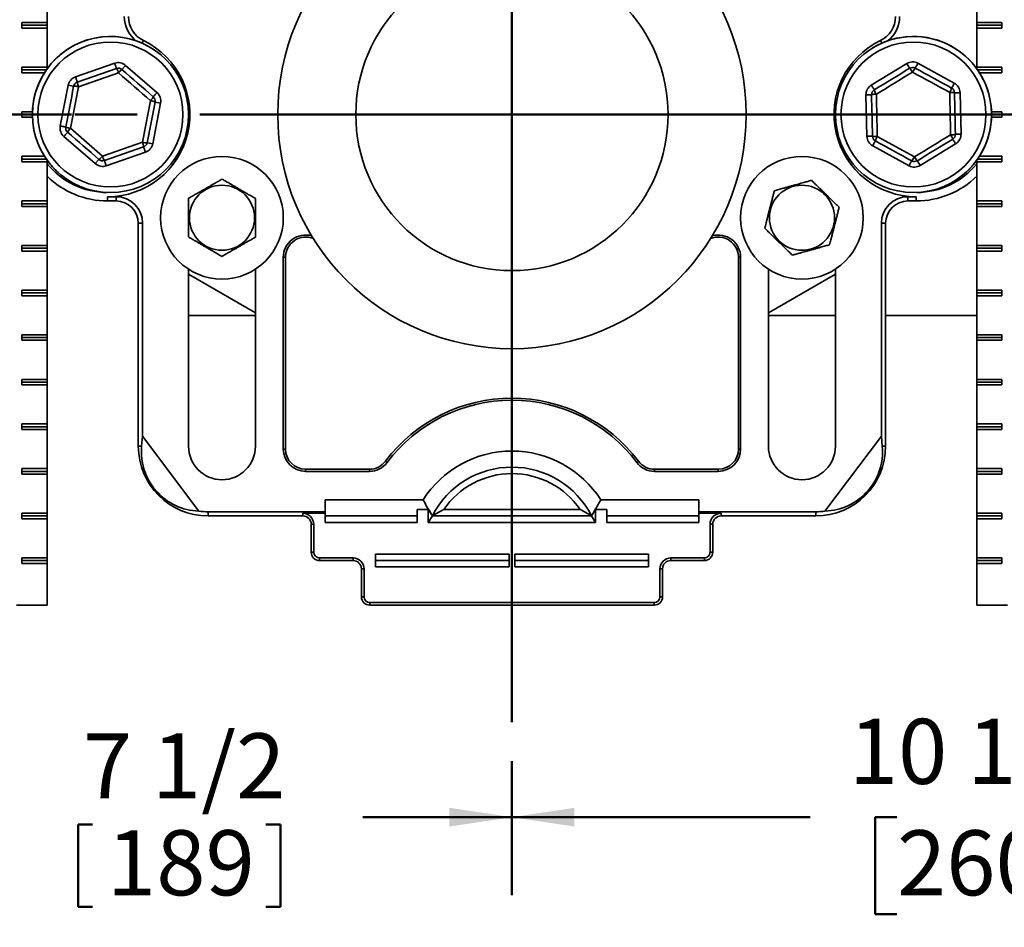
# Model space of a CAD drawing. Units: inches. Extents: x 0.2 to 8.4, y 0.1 to 10.9.
# Drawn here: x 2.2 to 3.8, y 2.7 to 4.2 of the extents above; entities that cross this region are included whole.
import ezdxf

# ---------------------------------------------------------------- set-up
doc = ezdxf.new("R2010")
doc.units = ezdxf.units.IN
doc.header["$MEASUREMENT"] = 0
doc.linetypes.add('CENTERX2', pattern=[0.8, 0.5, -0.1, 0.1, -0.1])
doc.layers.add('WALL', color=7, linetype='Continuous', lineweight=50)
doc.styles.add('SLDTEXTSTYLE0', font='TXT', dxfattribs={"width": 0.605})
doc.dimstyles.new('SLDDIMSTYLE1', dxfattribs={"dimtxt": 0.101115, "dimasz": 0.1, "dimexe": 0, "dimexo": 0.0625, "dimgap": 0.025279, "dimtad": 0, "dimtih": 1, "dimtoh": 1, "dimdec": 6, "dimlfac": 7, "dimrnd": 1e-09, "dimzin": 12, "dimdsep": 46, "dimlunit": 5, "dimtxsty": 'SLDTEXTSTYLE0', "dimsah": 1, "dimcen": 0.09, "dimadec": 0, "dimazin": 3, "dimtfac": 1, "dimtdec": 3, "dimtofl": 0, "dimtmove": 0, "dimatfit": 3, "dimfxl": 0, "dimfrac": 2, "dimtolj": 1, "dimtzin": 12, "dimarcsym": 0})

# ---------------------------------------------------------------- blocks, each defined once
blk = doc.blocks.new('_D_1')
at = {"layer": 'WALL'}
for p, q in [((1.9095, 3.2007), (1.9095, 2.7987)), ((2.975, 3.0132), (2.975, 2.7987)), ((1.9095, 2.9237), (2.1483, 2.9237)), ((2.975, 2.9237), (2.7362, 2.9237)), ((2.2803, 2.9121), (2.2803, 2.7802)), ((2.2803, 2.9121), (2.3034, 2.9121)), ((2.6042, 2.9121), (2.5811, 2.9121)), ((2.6042, 2.9121), (2.6042, 2.7802)), ((2.2803, 2.7802), (2.3034, 2.7802)), ((2.6042, 2.7802), (2.5811, 2.7802))]:
    blk.add_line(p, q, dxfattribs=at)
for points in [[(1.9095, 2.9237), (2.0095, 2.9087), (2.0095, 2.9387)], [(2.975, 2.9237), (2.875, 2.9387), (2.875, 2.9087)]]:
    blk.add_solid(points, dxfattribs=at)
at = {"layer": 'WALL', "char_height": 0.10417, "attachment_point": 1, "style": 'SLDTEXTSTYLE0'}
for s, insert in [('7 1/2', (2.288, 3.058)), ('189', (2.3266, 2.9028))]:
    blk.add_mtext(s, dxfattribs=dict(at, insert=insert))
blk = doc.blocks.new('_D_2')
at = {"layer": 'WALL'}
for p, q in [((4.4393, 3.6648), (4.4393, 2.7987)), ((2.975, 3.0132), (2.975, 2.7987)), ((2.975, 2.9237), (3.4525, 2.9237)), ((3.5914, 2.9237), (3.5567, 2.9237)), ((3.5567, 2.9237), (3.5567, 2.7685)), ((3.8229, 2.9237), (3.8576, 2.9237)), ((3.8576, 2.9237), (3.8576, 2.7685)), ((4.4393, 2.9237), (3.9618, 2.9237)), ((3.5567, 2.7685), (3.5914, 2.7685)), ((3.8576, 2.7685), (3.8229, 2.7685))]:
    blk.add_line(p, q, dxfattribs=at)
for points in [[(2.975, 2.9237), (3.075, 2.9087), (3.075, 2.9387)], [(4.4393, 2.9237), (4.3393, 2.9387), (4.3393, 2.9087)]]:
    blk.add_solid(points, dxfattribs=at)
at = {"layer": 'WALL', "char_height": 0.10417, "attachment_point": 1, "style": 'SLDTEXTSTYLE0'}
for s, insert in [('10 1/4', (3.5143, 3.0812)), ('260', (3.5914, 2.9027))]:
    blk.add_mtext(s, dxfattribs=dict(at, insert=insert))
blk = doc.blocks.new('_D_6')
at = {"layer": 'WALL'}
for p, q in [((2.2697, 5.1204), (1.4261, 5.1204)), ((1.5511, 5.1204), (1.5511, 4.7398)), ((1.3891, 4.573), (1.3891, 4.4411)), ((1.3891, 4.573), (1.4123, 4.573)), ((1.7131, 4.573), (1.69, 4.573)), ((1.7131, 4.573), (1.7131, 4.4411)), ((1.3891, 4.4411), (1.4123, 4.4411)), ((1.7131, 4.4411), (1.69, 4.4411)), ((1.5511, 4.0489), (1.5511, 4.4294)), ((2.2697, 4.0489), (1.4261, 4.0489))]:
    blk.add_line(p, q, dxfattribs=at)
for points in [[(1.5511, 5.1204), (1.5361, 5.0204), (1.5661, 5.0204)], [(1.5511, 4.0489), (1.5661, 4.1489), (1.5361, 4.1489)]]:
    blk.add_solid(points, dxfattribs=at)
at = {"layer": 'WALL', "char_height": 0.10417, "attachment_point": 1, "style": 'SLDTEXTSTYLE0'}
for s, insert in [('7 1/2', (1.3969, 4.7189)), ('191', (1.4354, 4.5637))]:
    blk.add_mtext(s, dxfattribs=dict(at, insert=insert))

msp = doc.modelspace()

# ---------------------------------------------------------------- linework, layer by layer
at = {"color": 7, "linetype": 'Continuous', "lineweight": 35}
for p, q in [((2.23092652, 4.2944681), (2.23092652, 4.19625381)), ((3.7191893, 4.19625381), (3.7191893, 4.2944681)), ((2.23092652, 4.19625381), (2.19052041, 4.19625381)), ((2.19052041, 4.19625381), (2.19052041, 4.18732525)), ((2.23092652, 4.19625381), (2.23092652, 4.19178953)), ((3.7191893, 4.19625381), (3.75959533, 4.19625381)), ((3.7191893, 4.19625381), (3.7191893, 4.19178953)), ((3.75959533, 4.19625381), (3.75959533, 4.18732525)), ((2.23092652, 4.19178953), (2.19052041, 4.19178953)), ((2.19052041, 4.18732525), (2.23092652, 4.18732525)), ((2.23092652, 4.19178953), (2.23092652, 4.18732525)), ((2.23092652, 4.18732525), (2.23092652, 4.12482525)), ((3.7191893, 4.19178953), (3.75959533, 4.19178953)), ((3.7191893, 4.19178953), (3.7191893, 4.18732525)), ((3.7191893, 4.12482525), (3.7191893, 4.18732525)), ((3.75959533, 4.18732525), (3.7191893, 4.18732525)), ((2.27618432, 4.10931443), (2.33893853, 4.13099954)), ((3.55036082, 4.09605869), (3.60708446, 4.13056614)), ((3.6249369, 4.13097563), (3.68318305, 4.09910526)), ((2.23092652, 4.12482525), (2.19052041, 4.12482525)), ((2.19052041, 4.12482525), (2.19052041, 4.11589668)), ((2.22959204, 4.12036096), (2.19052041, 4.12036096)), ((2.19052041, 4.11589668), (2.22662362, 4.11589668)), ((2.23092652, 4.12482525), (2.23092652, 4.12224023)), ((2.27910043, 4.10087549), (2.34185465, 4.12256061)), ((2.34503878, 4.11550868), (2.28094942, 4.09336218)), ((2.35062102, 4.12086658), (2.35647132, 4.12761149)), ((2.35647132, 4.12761149), (2.40662827, 4.08410732)), ((3.7191893, 4.12482525), (3.75959533, 4.12482525)), ((3.7191893, 4.12482525), (3.7191893, 4.122165)), ((3.72046931, 4.12036096), (3.75959533, 4.12036096)), ((3.75959533, 4.11589668), (3.72343772, 4.11589668)), ((3.75959533, 4.12482525), (3.75959533, 4.11589668)), ((2.25188654, 4.03063533), (2.2644838, 4.09582461)), ((2.27325018, 4.09413059), (2.2644838, 4.09582461)), ((3.68353764, 4.08364459), (3.69246392, 4.08384933)), ((3.69246392, 4.08384933), (3.69398639, 4.01747151)), ((2.40369413, 4.06892348), (2.39109687, 4.0037342)), ((2.4124605, 4.06722945), (2.39986328, 4.00204017)), ((2.4124605, 4.06722945), (2.40369413, 4.06892348)), ((3.54178922, 4.08039327), (3.55071545, 4.08059802)), ((3.54331177, 4.01401545), (3.54178922, 4.08039327)), ((2.20725329, 4.05339668), (2.19052041, 4.05339668)), ((2.19052041, 4.05339668), (2.19052041, 4.0444681)), ((3.74280806, 4.05339668), (3.75959533, 4.05339668)), ((3.75959533, 4.05339668), (3.75959533, 4.0444681)), ((2.2071735, 4.04893239), (2.19052041, 4.04893239)), ((2.19052041, 4.0444681), (2.20725329, 4.0444681)), ((3.75959533, 4.0444681), (3.74280806, 4.0444681)), ((3.74288784, 4.04893239), (3.75959533, 4.04893239)), ((2.26808413, 4.02678589), (2.31930826, 3.9823561)), ((2.30787577, 3.97025329), (2.25771878, 4.01375746)), ((2.31930826, 3.9823561), (2.38339767, 4.0045026)), ((3.54331177, 4.01401545), (3.55223796, 4.01422019)), ((3.55995732, 4.01369074), (3.61944274, 3.98114227)), ((3.68506019, 4.01726676), (3.69398639, 4.01747151)), ((2.38524661, 3.99698929), (2.32249244, 3.97530417)), ((2.38816273, 3.98855035), (2.32540856, 3.96686524)), ((2.39986328, 4.00204017), (2.39109687, 4.0037342)), ((3.61083875, 3.96688915), (3.5525926, 3.99875952)), ((3.68541479, 4.00180609), (3.62869119, 3.96729864)), ((2.22662362, 3.9819681), (2.19052041, 3.9819681)), ((2.19052041, 3.9819681), (2.19052041, 3.97303953)), ((2.22959204, 3.97750382), (2.19052041, 3.97750382)), ((2.19052041, 3.97303953), (2.23092652, 3.97303953)), ((2.23092652, 3.97562455), (2.23092652, 3.97303953)), ((2.23092652, 3.97303953), (2.23092652, 3.91053953)), ((2.30787577, 3.97025329), (2.31372602, 3.9769982)), ((3.7191893, 3.97569978), (3.7191893, 3.97303953)), ((3.7191893, 3.91053953), (3.7191893, 3.97303953)), ((3.75959533, 3.97303953), (3.7191893, 3.97303953)), ((3.72046931, 3.97750382), (3.75959533, 3.97750382)), ((3.72343772, 3.9819681), (3.75959533, 3.9819681)), ((3.75959533, 3.9819681), (3.75959533, 3.97303953)), ((2.23092652, 3.91053953), (2.19052041, 3.91053953)), ((2.19052041, 3.91053953), (2.19052041, 3.90161097)), ((2.23092652, 3.91053953), (2.23092652, 3.90607525)), ((2.32770923, 3.91729153), (2.32770923, 3.91053953)), ((2.32770923, 3.91729153), (2.34110209, 3.91729153)), ((2.32770923, 3.91053953), (2.34110209, 3.91053953)), ((2.34110209, 3.91729153), (2.34110209, 3.91053953)), ((3.60895926, 3.91729153), (3.62235212, 3.91729153)), ((3.60895926, 3.91729153), (3.60895926, 3.91053953)), ((3.60895926, 3.91053953), (3.62235212, 3.91053953)), ((3.62235212, 3.91729153), (3.62235212, 3.91053953)), ((3.7191893, 3.91053953), (3.75959533, 3.91053953)), ((3.7191893, 3.91053953), (3.7191893, 3.90607525)), ((3.75959533, 3.91053953), (3.75959533, 3.90161097)), ((2.23092652, 3.90607525), (2.19052041, 3.90607525)), ((2.19052041, 3.90161097), (2.23092652, 3.90161097)), ((2.23092652, 3.90607525), (2.23092652, 3.90161097)), ((2.23092652, 3.90161097), (2.23092652, 3.83911097)), ((3.7191893, 3.90607525), (3.75959533, 3.90607525)), ((3.7191893, 3.90607525), (3.7191893, 3.90161097)), ((3.7191893, 3.83911097), (3.7191893, 3.90161097)), ((3.75959533, 3.90161097), (3.7191893, 3.90161097)), ((2.38356839, 3.87482525), (2.37681639, 3.87482525)), ((2.37681639, 3.87482525), (2.37681639, 3.5176824)), ((2.38356839, 3.87482525), (2.38356839, 3.53370894)), ((3.56649296, 3.53370894), (3.56649296, 3.87482525)), ((3.56649296, 3.87482525), (3.57324495, 3.87482525)), ((3.57324495, 3.5176824), (3.57324495, 3.87482525)), ((2.23092652, 3.83911097), (2.19052041, 3.83911097)), ((2.19052041, 3.83911097), (2.19052041, 3.83018238)), ((2.23092652, 3.83464667), (2.19052041, 3.83464667)), ((2.23092652, 3.83911097), (2.23092652, 3.83464667)), ((2.23092652, 3.83464667), (2.23092652, 3.83018238)), ((3.7191893, 3.83911097), (3.75959533, 3.83911097)), ((3.7191893, 3.83911097), (3.7191893, 3.83464667)), ((3.7191893, 3.83464667), (3.75959533, 3.83464667)), ((3.7191893, 3.83464667), (3.7191893, 3.83018238)), ((3.75959533, 3.83911097), (3.75959533, 3.83018238)), ((2.19052041, 3.83018238), (2.23092652, 3.83018238)), ((2.23092652, 3.83018238), (2.23092652, 3.76768238)), ((2.61233524, 3.82024939), (2.60895926, 3.82024939)), ((2.60895926, 3.82024939), (2.60895926, 3.51321809)), ((2.61233524, 3.82024939), (2.61233524, 3.51321809)), ((3.33772611, 3.51321809), (3.33772611, 3.82024939)), ((3.33772611, 3.82024939), (3.34110209, 3.82024939)), ((3.34110209, 3.51321809), (3.34110209, 3.82024939)), ((3.7191893, 3.76768238), (3.7191893, 3.83018238)), ((3.75959533, 3.83018238), (3.7191893, 3.83018238)), ((2.45717354, 3.80125789), (2.45717354, 3.5176824)), ((2.56431637, 3.5176824), (2.56431637, 3.80125789)), ((3.38574498, 3.80125789), (3.38574498, 3.5176824)), ((3.4928878, 3.5176824), (3.4928878, 3.80125789)), ((2.56431637, 3.73151859), (2.45717354, 3.79337756)), ((3.4928878, 3.79337756), (3.38574498, 3.73151859)), ((2.23092652, 3.76768238), (2.19052041, 3.76768238)), ((2.19052041, 3.76768238), (2.19052041, 3.75875381)), ((2.23092652, 3.76768238), (2.23092652, 3.76321811)), ((3.7191893, 3.76768238), (3.75959533, 3.76768238)), ((3.7191893, 3.76768238), (3.7191893, 3.76321811)), ((3.75959533, 3.76768238), (3.75959533, 3.75875381)), ((2.23092652, 3.76321811), (2.19052041, 3.76321811)), ((2.19052041, 3.75875381), (2.23092652, 3.75875381)), ((2.23092652, 3.76321811), (2.23092652, 3.75875381)), ((2.23092652, 3.75875381), (2.23092652, 3.69625384)), ((3.7191893, 3.76321811), (3.75959533, 3.76321811)), ((3.7191893, 3.76321811), (3.7191893, 3.75875381)), ((3.7191893, 3.69625384), (3.7191893, 3.75875381)), ((3.75959533, 3.75875381), (3.7191893, 3.75875381)), ((2.45717354, 3.72732525), (2.56431637, 3.72732525)), ((3.38574498, 3.72732525), (3.4928878, 3.72732525)), ((3.57324495, 3.72732525), (3.7191893, 3.72732525)), ((2.23092652, 3.69625384), (2.19052041, 3.69625384)), ((2.19052041, 3.69625384), (2.19052041, 3.68732525)), ((2.23092652, 3.69178952), (2.19052041, 3.69178952)), ((2.23092652, 3.69625384), (2.23092652, 3.69178952)), ((2.23092652, 3.69178952), (2.23092652, 3.68732525)), ((3.7191893, 3.69625384), (3.75959533, 3.69625384)), ((3.7191893, 3.69625384), (3.7191893, 3.69178952)), ((3.7191893, 3.69178952), (3.75959533, 3.69178952)), ((3.7191893, 3.69178952), (3.7191893, 3.68732525)), ((3.75959533, 3.69625384), (3.75959533, 3.68732525)), ((2.19052041, 3.68732525), (2.23092652, 3.68732525)), ((2.23092652, 3.68732525), (2.23092652, 3.62482523)), ((3.7191893, 3.62482523), (3.7191893, 3.68732525)), ((3.75959533, 3.68732525), (3.7191893, 3.68732525)), ((2.23092652, 3.62482523), (2.19052041, 3.62482523)), ((2.19052041, 3.62482523), (2.19052041, 3.61589668)), ((2.23092652, 3.62036096), (2.19052041, 3.62036096)), ((2.19052041, 3.61589668), (2.23092652, 3.61589668)), ((2.23092652, 3.62482523), (2.23092652, 3.62036096)), ((2.23092652, 3.62036096), (2.23092652, 3.61589668)), ((2.23092652, 3.61589668), (2.23092652, 3.55339666)), ((3.7191893, 3.62482523), (3.75959533, 3.62482523)), ((3.7191893, 3.62482523), (3.7191893, 3.62036096)), ((3.7191893, 3.62036096), (3.75959533, 3.62036096)), ((3.7191893, 3.62036096), (3.7191893, 3.61589668)), ((3.7191893, 3.55339666), (3.7191893, 3.61589668)), ((3.75959533, 3.61589668), (3.7191893, 3.61589668)), ((3.75959533, 3.62482523), (3.75959533, 3.61589668)), ((2.23092652, 3.55339666), (2.19052041, 3.55339666)), ((2.19052041, 3.55339666), (2.19052041, 3.54446812)), ((2.23092652, 3.54893239), (2.19052041, 3.54893239)), ((2.23092652, 3.55339666), (2.23092652, 3.54893239)), ((2.23092652, 3.54893239), (2.23092652, 3.54446812)), ((3.7191893, 3.55339666), (3.75959533, 3.55339666)), ((3.7191893, 3.55339666), (3.7191893, 3.54893239)), ((3.7191893, 3.54893239), (3.75959533, 3.54893239)), ((3.7191893, 3.54893239), (3.7191893, 3.54446812)), ((3.75959533, 3.55339666), (3.75959533, 3.54446812)), ((2.19052041, 3.54446812), (2.23092652, 3.54446812)), ((2.23092652, 3.54446812), (2.23092652, 3.4819681)), ((2.38210894, 3.5176824), (2.38356839, 3.53370894)), ((2.47389737, 3.41383832), (2.38356839, 3.53370894)), ((3.47616397, 3.41383832), (3.56649296, 3.53370894)), ((3.5679524, 3.5176824), (3.56649296, 3.53370894)), ((3.7191893, 3.4819681), (3.7191893, 3.54446812)), ((3.75959533, 3.54446812), (3.7191893, 3.54446812)), ((2.38210894, 3.5176824), (2.37681639, 3.5176824)), ((3.5679524, 3.5176824), (3.57324495, 3.5176824)), ((2.61233524, 3.51321809), (2.60895926, 3.51321809)), ((3.33772611, 3.51321809), (3.34110209, 3.51321809)), ((2.77259031, 3.4937709), (2.77528765, 3.49174068)), ((3.17747104, 3.4937709), (3.1747737, 3.49174068)), ((2.23092652, 3.4819681), (2.19052041, 3.4819681)), ((2.19052041, 3.4819681), (2.19052041, 3.47303955)), ((2.23092652, 3.47750383), (2.19052041, 3.47750383)), ((2.19052041, 3.47303955), (2.23092652, 3.47303955)), ((2.23092652, 3.4819681), (2.23092652, 3.47750383)), ((2.23092652, 3.47750383), (2.23092652, 3.47303955)), ((2.23092652, 3.47303955), (2.23092652, 3.41053953)), ((2.64467352, 3.4808798), (2.64467352, 3.47750383)), ((2.64467352, 3.4808798), (2.74675293, 3.4808798)), ((2.64467352, 3.47750383), (2.74675293, 3.47750383)), ((2.74675293, 3.4808798), (2.74675293, 3.47750383)), ((3.20330842, 3.4808798), (3.20330842, 3.47750383)), ((3.20330842, 3.4808798), (3.30538782, 3.4808798)), ((3.20330842, 3.47750383), (3.30538782, 3.47750383)), ((3.30538782, 3.4808798), (3.30538782, 3.47750383)), ((3.7191893, 3.4819681), (3.75959533, 3.4819681)), ((3.7191893, 3.4819681), (3.7191893, 3.47750383)), ((3.7191893, 3.47750383), (3.75959533, 3.47750383)), ((3.7191893, 3.47750383), (3.7191893, 3.47303955)), ((3.7191893, 3.41053953), (3.7191893, 3.47303955)), ((3.75959533, 3.47303955), (3.7191893, 3.47303955)), ((3.75959533, 3.4819681), (3.75959533, 3.47303955)), ((2.67592353, 3.43184983), (2.83270976, 3.43184983)), ((2.67592353, 3.43184983), (2.67592353, 3.41282725)), ((3.11735159, 3.43184983), (3.27413781, 3.43184983)), ((3.27413781, 3.43184983), (3.27413781, 3.41282725)), ((2.23092652, 3.41053953), (2.19052041, 3.41053953)), ((2.19052041, 3.41053953), (2.19052041, 3.40161095)), ((2.23092652, 3.40607526), (2.19052041, 3.40607526)), ((2.23092652, 3.41053953), (2.23092652, 3.40607526)), ((2.23092652, 3.40607526), (2.23092652, 3.40161095)), ((2.48842353, 3.41282725), (2.67592353, 3.41282725)), ((2.48842353, 3.41282725), (2.48842353, 3.40607526)), ((2.48842353, 3.40607526), (2.64020925, 3.40607526)), ((2.64020925, 3.41029523), (2.67592353, 3.41029523)), ((2.64020925, 3.41029523), (2.64020925, 3.40607526)), ((2.67592353, 3.41282725), (2.67592353, 3.41029523)), ((2.67592353, 3.41029523), (2.67592353, 3.39576543)), ((2.67592353, 3.40607526), (2.82324496, 3.40607526)), ((2.8411021, 3.41638505), (2.82324496, 3.41638505)), ((2.82324496, 3.39576543), (2.82324496, 3.41638505)), ((2.84548685, 3.40963432), (2.8411021, 3.41638505)), ((2.8411021, 3.39576543), (2.8411021, 3.41638505)), ((2.8411021, 3.39576543), (2.84779853, 3.40607526)), ((2.84548685, 3.40963432), (2.84779853, 3.4063613)), ((2.84779853, 3.40607526), (2.84765152, 3.40630159)), ((2.84765152, 3.40630159), (2.84785384, 3.4061985)), ((2.84779853, 3.4063613), (2.84777555, 3.40623839)), ((2.84779853, 3.40607526), (3.10226282, 3.40607526)), ((2.86573369, 3.41638505), (3.08432765, 3.41638505)), ((3.10240983, 3.40630159), (3.10220751, 3.4061985)), ((3.10226282, 3.4063613), (3.1045745, 3.40963432)), ((3.10228579, 3.40623839), (3.10226282, 3.4063613)), ((3.10240983, 3.40630159), (3.10226282, 3.40607526)), ((3.10226282, 3.40607526), (3.10895925, 3.39576543)), ((3.10895925, 3.41638505), (3.1045745, 3.40963432)), ((3.12681639, 3.41638505), (3.10895925, 3.41638505)), ((3.10895925, 3.39576543), (3.10895925, 3.41638505)), ((3.12681639, 3.39576543), (3.12681639, 3.41638505)), ((3.12681639, 3.40607526), (3.27413781, 3.40607526)), ((3.27413781, 3.41282725), (3.46163781, 3.41282725)), ((3.27413781, 3.41282725), (3.27413781, 3.41029523)), ((3.27413781, 3.41029523), (3.3098521, 3.41029523)), ((3.27413781, 3.41029523), (3.27413781, 3.39576543)), ((3.3098521, 3.41029523), (3.3098521, 3.40607526)), ((3.3098521, 3.40607526), (3.46163781, 3.40607526)), ((3.46163781, 3.41282725), (3.46163781, 3.40607526)), ((3.7191893, 3.41053953), (3.75959533, 3.41053953)), ((3.7191893, 3.41053953), (3.7191893, 3.40607526)), ((3.7191893, 3.40607526), (3.75959533, 3.40607526)), ((3.7191893, 3.40607526), (3.7191893, 3.40161095)), ((3.75959533, 3.41053953), (3.75959533, 3.40161095)), ((2.19052041, 3.40161095), (2.23092652, 3.40161095)), ((2.23092652, 3.40161095), (2.23092652, 3.33911097)), ((2.6578221, 3.3926824), (2.65360211, 3.3926824)), ((2.65360211, 3.3926824), (2.65360211, 3.34803955)), ((2.6578221, 3.34803955), (2.6578221, 3.3926824)), ((2.82324496, 3.39576543), (2.67592353, 3.39576543)), ((3.10895925, 3.39576543), (2.8411021, 3.39576543)), ((3.27413781, 3.39576543), (3.12681639, 3.39576543)), ((3.29223925, 3.3926824), (3.29645924, 3.3926824)), ((3.29223925, 3.3926824), (3.29223925, 3.34803955)), ((3.29645924, 3.34803955), (3.29645924, 3.3926824)), ((3.7191893, 3.33911097), (3.7191893, 3.40161095)), ((3.75959533, 3.40161095), (3.7191893, 3.40161095)), ((2.6578221, 3.34803955), (2.65360211, 3.34803955)), ((2.75628066, 3.34495653), (2.97056639, 3.34495653)), ((2.75628066, 3.34495653), (2.75628066, 3.32433686)), ((2.97056639, 3.34495653), (2.97056639, 3.32433686)), ((3.19378068, 3.34495653), (2.97949496, 3.34495653)), ((2.97949496, 3.32433686), (2.97949496, 3.34495653)), ((3.19378068, 3.32433686), (3.19378068, 3.34495653)), ((3.29223925, 3.34803955), (3.29645924, 3.34803955)), ((2.23092652, 3.33911097), (2.19052041, 3.33911097)), ((2.19052041, 3.33911097), (2.19052041, 3.33018242)), ((2.23092652, 3.33464665), (2.19052041, 3.33464665)), ((2.19052041, 3.33018242), (2.23092652, 3.33018242)), ((2.23092652, 3.33911097), (2.23092652, 3.33464665)), ((2.23092652, 3.33464665), (2.23092652, 3.33018242)), ((2.23092652, 3.33018242), (2.23092652, 3.26321813)), ((2.66699497, 3.33886667), (2.66699497, 3.33464665)), ((2.72056638, 3.33886667), (2.66699497, 3.33886667)), ((2.66699497, 3.33464665), (2.72056638, 3.33464665)), ((2.72056638, 3.33886667), (2.72056638, 3.33464665)), ((2.75628066, 3.33464665), (2.97056639, 3.33464665)), ((3.19378068, 3.33464665), (2.97949496, 3.33464665)), ((3.28306638, 3.33886667), (3.22949497, 3.33886667)), ((3.22949497, 3.33886667), (3.22949497, 3.33464665)), ((3.22949497, 3.33464665), (3.28306638, 3.33464665)), ((3.28306638, 3.33886667), (3.28306638, 3.33464665)), ((3.7191893, 3.33911097), (3.75959533, 3.33911097)), ((3.7191893, 3.33911097), (3.7191893, 3.33464665)), ((3.7191893, 3.33464665), (3.75959533, 3.33464665)), ((3.7191893, 3.33464665), (3.7191893, 3.33018242)), ((3.7191893, 3.26321813), (3.7191893, 3.33018242)), ((3.75959533, 3.33018242), (3.7191893, 3.33018242)), ((3.75959533, 3.33911097), (3.75959533, 3.33018242)), ((2.73817923, 3.32125379), (2.73395924, 3.32125379)), ((2.73395924, 3.32125379), (2.73395924, 3.27661099)), ((2.73817923, 3.27661099), (2.73817923, 3.32125379)), ((2.97056639, 3.32433686), (2.75628066, 3.32433686)), ((2.97949496, 3.32433686), (3.19378068, 3.32433686)), ((3.21188212, 3.32125379), (3.21188212, 3.27661099)), ((3.21188212, 3.32125379), (3.21610211, 3.32125379)), ((3.21610211, 3.27661099), (3.21610211, 3.32125379)), ((2.18181932, 3.26321813), (2.23092652, 3.26321813)), ((2.73817923, 3.27661099), (2.73395924, 3.27661099)), ((2.7473521, 3.26743806), (3.20270925, 3.26743806)), ((2.7473521, 3.26743806), (2.7473521, 3.26321813)), ((2.7473521, 3.26321813), (3.20270925, 3.26321813)), ((3.20270925, 3.26743806), (3.20270925, 3.26321813)), ((3.21188212, 3.27661099), (3.21610211, 3.27661099)), ((3.76829642, 3.26321813), (3.7191893, 3.26321813))]:
    msp.add_line(p, q, dxfattribs=at)
at = {"color": 8, "linetype": 'Continuous', "lineweight": 35}
for p, q in [((2.38301651, 4.16312517), (2.38509114, 4.16740869)), ((3.56704484, 4.16312517), (3.5649702, 4.16740869))]:
    msp.add_line(p, q, dxfattribs=at)
at = {"color": 7, "linetype": 'Continuous', "lineweight": 35, "flags": 128}
for points in [[(2.34185465, 4.12256061), (2.34181873, 4.12266451), (2.34171192, 4.12297364), (2.3415368, 4.1234804), (2.3412977, 4.1241723), (2.34100051, 4.12503231), (2.34065258, 4.12603926), (2.34026241, 4.12716835), (2.33983964, 4.12839177), (2.3393947, 4.1296794), (2.33893853, 4.13099954)], [(3.61172486, 4.12293818), (3.61166774, 4.12303209), (3.61149774, 4.12331151), (3.61121911, 4.12376958), (3.61083862, 4.12439499), (3.61036573, 4.12517236), (3.60981201, 4.12608254), (3.60919116, 4.12710312), (3.60851843, 4.12820897), (3.60781037, 4.12937286), (3.60708446, 4.13056614)], [(3.6206511, 4.12314292), (3.62070385, 4.12323936), (3.62086087, 4.12352628), (3.6211182, 4.12399663), (3.62146961, 4.12463883), (3.62190638, 4.12543707), (3.62241778, 4.12637168), (3.6229912, 4.12741965), (3.62361251, 4.12855519), (3.62426643, 4.12975032), (3.6249369, 4.13097563)], [(2.39626291, 4.07107889), (2.38986886, 4.07662485), (2.38346714, 4.08217746), (2.37706027, 4.08773451), (2.37065085, 4.09329379), (2.36424146, 4.09885306), (2.35783459, 4.10441011), (2.35143283, 4.10996273), (2.34503878, 4.11550868)], [(2.35062102, 4.12086658), (2.3568819, 4.11543617), (2.36315023, 4.10999924), (2.36942364, 4.10455796), (2.37569952, 4.0991145), (2.38197539, 4.09367104), (2.38824876, 4.08822976), (2.39451714, 4.08279283), (2.40077801, 4.07736241)], [(3.55500126, 4.08843072), (3.56208178, 4.09273812), (3.56917081, 4.09705069), (3.57626554, 4.10136671), (3.58336308, 4.10568445), (3.59046061, 4.11000219), (3.5975553, 4.11431821), (3.60464433, 4.11863078), (3.61172486, 4.12293818)], [(3.6163329, 4.11672251), (3.60910173, 4.11232346), (3.60186185, 4.10791914), (3.59461618, 4.10351129), (3.58736766, 4.09910168), (3.5801191, 4.09469207), (3.57287343, 4.09028422), (3.56563359, 4.0858799), (3.55840238, 4.08148085)], [(3.67581833, 4.08417405), (3.66839306, 4.08823691), (3.66095886, 4.09230465), (3.65351872, 4.09637565), (3.6460756, 4.10044827), (3.63863252, 4.1045209), (3.63119237, 4.1085919), (3.62375817, 4.11265964), (3.6163329, 4.11672251)], [(3.6206511, 4.12314292), (3.62792166, 4.1191647), (3.63520097, 4.1151817), (3.64248612, 4.11119552), (3.64977415, 4.10720774), (3.65706223, 4.10321996), (3.66434733, 4.09923377), (3.67162664, 4.09525078), (3.67889725, 4.09127255)], [(2.27910043, 4.10087549), (2.27906452, 4.10097939), (2.27895771, 4.10128852), (2.27878259, 4.10179528), (2.27854353, 4.10248718), (2.27824634, 4.1033472), (2.27789837, 4.10435414), (2.2775082, 4.10548323), (2.27708547, 4.10670665), (2.27664049, 4.10799429), (2.27618432, 4.10931443)], [(3.67889725, 4.09127255), (3.67894996, 4.09136899), (3.67910702, 4.09165591), (3.6793644, 4.09212626), (3.67971572, 4.09276847), (3.68015253, 4.0935667), (3.68066393, 4.09450131), (3.68123735, 4.09554929), (3.68185862, 4.09668482), (3.68251258, 4.09787995), (3.68318305, 4.09910526)], [(2.26065291, 4.0289413), (2.26222541, 4.03707856), (2.26379976, 4.04522559), (2.26537536, 4.05337914), (2.26695155, 4.06153594), (2.26852782, 4.06969275), (2.27010342, 4.07784629), (2.27167776, 4.08599332), (2.27325018, 4.09413059)], [(2.28094942, 4.09336218), (2.27934348, 4.08505179), (2.27773565, 4.07673141), (2.27612653, 4.06840439), (2.27451678, 4.06007403), (2.27290702, 4.05174368), (2.27129786, 4.04341666), (2.26969007, 4.03509628), (2.26808413, 4.02678589)], [(2.40662827, 4.08410732), (2.40571308, 4.08305218), (2.40482043, 4.08202303), (2.40397229, 4.0810452), (2.40318956, 4.08014276), (2.40249148, 4.07933795), (2.40189531, 4.07865058), (2.40141563, 4.07809756), (2.40106434, 4.07769253), (2.40085, 4.07744545), (2.40077801, 4.07736241)], [(3.55036082, 4.09605869), (3.55108677, 4.09486541), (3.55179478, 4.09370152), (3.55246751, 4.09259567), (3.55308841, 4.09157508), (3.55364209, 4.0906649), (3.55411502, 4.08988754), (3.55449547, 4.08926212), (3.55477414, 4.08880406), (3.5549441, 4.08852464), (3.55500126, 4.08843072)], [(3.67737323, 4.01638393), (3.67717913, 4.02484584), (3.67698482, 4.03331791), (3.67679034, 4.04179675), (3.67659578, 4.05027899), (3.67640122, 4.05876122), (3.67620674, 4.06724006), (3.67601243, 4.07571213), (3.67581833, 4.08417405)], [(3.68353764, 4.08364459), (3.68372772, 4.07535897), (3.68391797, 4.0670634), (3.68410838, 4.0587612), (3.68429896, 4.05045567), (3.68448946, 4.04215015), (3.68467987, 4.03384795), (3.68487011, 4.02555238), (3.68506019, 4.01726676)], [(2.38339767, 4.0045026), (2.38500357, 4.012813), (2.38661139, 4.02113337), (2.38822051, 4.02946039), (2.38983031, 4.03779075), (2.39144006, 4.0461211), (2.39304919, 4.05444813), (2.39465701, 4.0627685), (2.39626291, 4.07107889)], [(3.55223796, 4.01422019), (3.55204793, 4.02250581), (3.55185764, 4.03080138), (3.55166723, 4.03910359), (3.55147673, 4.04740911), (3.55128619, 4.05571463), (3.55109578, 4.06401683), (3.55090549, 4.0723124), (3.55071545, 4.08059802)], [(3.55840238, 4.08148085), (3.55859648, 4.07301894), (3.55879083, 4.06454687), (3.55898531, 4.05606803), (3.55917987, 4.04758579), (3.55937443, 4.03910356), (3.55956891, 4.03062472), (3.55976322, 4.02215265), (3.55995732, 4.01369074)], [(2.26065291, 4.0289413), (2.26054505, 4.02896216), (2.2602239, 4.02902421), (2.2596975, 4.02912594), (2.25897867, 4.02926483), (2.25808535, 4.02943747), (2.25703934, 4.0296396), (2.25586644, 4.02986625), (2.25459548, 4.03011184), (2.2532579, 4.03037032), (2.25188654, 4.03063533)], [(2.26356903, 4.02050237), (2.26349704, 4.02041933), (2.26328274, 4.02017225), (2.26293142, 4.01976722), (2.26245178, 4.0192142), (2.26185557, 4.01852683), (2.26115753, 4.01772202), (2.26037475, 4.01681958), (2.25952661, 4.01584175), (2.25863397, 4.0148126), (2.25771878, 4.01375746)], [(2.31372602, 3.9769982), (2.30746519, 3.98242861), (2.30119681, 3.98786554), (2.29492345, 3.99330682), (2.28864753, 3.99875028), (2.28237165, 4.00419374), (2.27609829, 4.00963502), (2.26982995, 4.01507195), (2.26356903, 4.02050237)], [(3.5525926, 3.99875952), (3.55326303, 3.99998483), (3.55391698, 4.00117996), (3.5545383, 4.00231549), (3.55511172, 4.00336347), (3.55562312, 4.00429808), (3.55605988, 4.00509631), (3.55641125, 4.00573852), (3.55666863, 4.00620887), (3.55682564, 4.00649579), (3.5568784, 4.00659223)], [(3.61512455, 3.97472186), (3.60785395, 3.97870008), (3.60057463, 3.98268308), (3.59328953, 3.98666926), (3.58600145, 3.99065704), (3.57871342, 3.99464482), (3.57142828, 3.99863101), (3.56414896, 4.002614), (3.5568784, 4.00659223)], [(3.61944274, 3.98114227), (3.62667391, 3.98554132), (3.63391376, 3.98994565), (3.64115943, 3.99435349), (3.64840799, 3.9987631), (3.65565655, 4.00317271), (3.66290217, 4.00758056), (3.67014206, 4.01198488), (3.67737323, 4.01638393)], [(3.68077439, 4.00943406), (3.67369387, 4.00512666), (3.66660479, 4.00081409), (3.65951011, 3.99649807), (3.65241257, 3.99218033), (3.64531503, 3.98786259), (3.63822034, 3.98354657), (3.63113131, 3.979234), (3.62405075, 3.9749266)], [(3.68077439, 4.00943406), (3.68083155, 4.00934014), (3.68100151, 4.00906072), (3.68128018, 4.00860266), (3.68166058, 4.00797724), (3.68213351, 4.00719988), (3.68268724, 4.0062897), (3.68330809, 4.00526911), (3.68398082, 4.00416326), (3.68468892, 4.00299937), (3.68541479, 4.00180609)], [(2.38816273, 3.98855035), (2.38770656, 3.98987049), (2.38726162, 3.99115813), (2.38683885, 3.99238155), (2.38644868, 3.99351064), (2.38610074, 3.99451758), (2.38580356, 3.9953776), (2.38556445, 3.9960695), (2.38538934, 3.99657626), (2.38528252, 3.99688539), (2.38524661, 3.99698929)], [(2.32540856, 3.96686524), (2.32495235, 3.96818538), (2.32450741, 3.96947301), (2.32408463, 3.97069643), (2.32369451, 3.97182552), (2.32334653, 3.97283247), (2.32304935, 3.97369248), (2.32281024, 3.97438438), (2.32263517, 3.97489114), (2.32252831, 3.97520027), (2.32249244, 3.97530417)], [(3.61083875, 3.96688915), (3.61150918, 3.96811446), (3.61216313, 3.96930959), (3.61278445, 3.97044513), (3.61335787, 3.9714931), (3.61386927, 3.97242771), (3.61430603, 3.97322595), (3.6146574, 3.97386815), (3.61491478, 3.9743385), (3.61507175, 3.97462543), (3.61512455, 3.97472186)], [(3.62869119, 3.96729864), (3.62796528, 3.96849192), (3.62725722, 3.96965581), (3.62658449, 3.97076166), (3.6259636, 3.97178224), (3.62540991, 3.97269242), (3.62493698, 3.97346979), (3.62455653, 3.97409521), (3.62427787, 3.97455327), (3.62410791, 3.97483269), (3.62405075, 3.9749266)]]:
    msp.add_lwpolyline(points, dxfattribs=at)
at = {"color": 7, "linetype": 'Continuous', "lineweight": 35}
for centre, radius in [((2.97503067, 4.04893239), 0.375), ((2.97503067, 4.04893239), 0.25), ((2.33217353, 4.04893239), 0.125), ((2.33217353, 4.04893239), 0.11607143), ((3.61788782, 4.04893239), 0.125), ((3.61788782, 4.04893239), 0.11607143), ((2.51074496, 3.88357525), 0.09821429), ((3.43931639, 3.88357525), 0.09821429), ((2.51074496, 3.88357525), 0.05214467), ((3.43931639, 3.88357525), 0.05214467)]:
    msp.add_circle(centre, radius, dxfattribs=at)
for centre, radius, start, end in [((2.4036021, 4.20562818), 0.04921826, 180, 231.5648276), ((2.4036021, 4.20562818), 0.04246627, 180, 244.15758713), ((3.54645924, 4.20562818), 0.04246627, 295.84241287, 0), ((3.54645924, 4.20562818), 0.04921826, 308.4351724, 0), ((2.33217353, 4.04893239), 0.125, 49.31803842, 217.6878759), ((2.32770924, 4.04893239), 0.13164087, 270, 64.15758713), ((3.6223521, 4.04893239), 0.13164087, 115.84241287, 270), ((3.61788782, 4.04893239), 0.125, 0, 121.56909294), ((2.34477077, 4.11412168), 0.01785714, 49.06291972, 109.06291972), ((3.61636529, 4.11531021), 0.01785714, 61.31397424, 121.31397424), ((2.34477077, 4.11412168), 0.00892857, 49.06291972, 109.06291972), ((2.32315559, 4.10987265), 0.02259733, 14.44269021, 34.15825734), ((2.36324704, 4.10212498), 0.02259787, 123.96773159, 143.68282429), ((3.59459741, 4.10542464), 0.02449639, 27.46490033, 45.63856032), ((3.61636529, 4.11531021), 0.00892857, 61.31397424, 121.31397424), ((3.63696572, 4.10750779), 0.022597, 136.21836271, 155.93422863), ((2.28201657, 4.09243656), 0.01785714, 109.06291972, 169.06291972), ((2.28201657, 4.09243656), 0.00892857, 109.06291972, 169.06291972), ((2.30164307, 4.10243894), 0.02259679, 183.96741125, 203.6834752), ((3.67461144, 4.08343984), 0.01785714, 1.31397424, 61.31397424), ((2.27488872, 4.07159188), 0.02259819, 74.44317664, 94.15803758), ((2.39492773, 4.07061751), 0.01785714, 349.06291972, 49.06291972), ((3.55964167, 4.08080276), 0.01785714, 121.31397424, 181.31397424), ((3.55964167, 4.08080276), 0.00892857, 121.31397424, 181.31397424), ((3.57670039, 4.09474266), 0.02259851, 196.21888737, 215.93339084), ((3.65692967, 4.09658382), 0.02260053, 326.69524151, 346.40799882), ((3.67815453, 4.06169781), 0.02259732, 76.2185419, 95.9340579), ((3.67461144, 4.08343984), 0.00892857, 1.31397424, 61.31397424), ((2.37887675, 4.08833589), 0.02449658, 315.21362293, 333.38716155), ((2.39324026, 4.04676966), 0.02449643, 64.73846465, 82.91212564), ((2.39492773, 4.07061751), 0.00892857, 349.06291972, 49.06291972), ((3.55731881, 4.05700873), 0.0244961, 87.46474891, 105.63855036), ((3.61788782, 4.04893239), 0.125, 301.56909294, 0), ((2.26941933, 4.02724727), 0.01785714, 169.06291972, 229.06291972), ((2.26941933, 4.02724727), 0.00892857, 169.06291972, 229.06291972), ((2.27057074, 4.04924699), 0.02259832, 243.96791736, 263.68267293), ((2.28547184, 4.00952778), 0.02449846, 135.21432822, 153.38645626), ((2.36083327, 3.99496559), 0.02449707, 4.73858186, 22.91170197), ((2.38964943, 4.02818744), 0.02449604, 255.21365865, 273.38749394), ((3.5611642, 4.01442494), 0.01785714, 181.31397424, 241.31397424), ((3.55775284, 4.03808783), 0.02449649, 256.98952082, 275.16312145), ((3.5611642, 4.01442494), 0.00892857, 181.31397424, 241.31397424), ((3.58060873, 4.00051638), 0.02449581, 147.46458228, 165.63865804), ((3.67867639, 4.03894426), 0.02259793, 266.69406869, 286.40915978), ((3.65907534, 4.00312205), 0.02259846, 16.21911786, 35.93371778), ((3.67613396, 4.01706202), 0.00892857, 301.31397424, 1.31397424), ((3.67613396, 4.01706202), 0.01785714, 301.31397424, 1.31397424), ((2.38233049, 4.00542822), 0.00892857, 289.06291972, 349.06291972), ((2.38233049, 4.00542822), 0.01785714, 289.06291972, 349.06291972), ((2.30110047, 3.99573931), 0.02259721, 303.96744086, 323.68311502), ((2.31957629, 3.9837431), 0.00892857, 229.06291972, 289.06291972), ((2.34294727, 3.98878505), 0.02449764, 195.21438947, 213.3871237), ((3.61941034, 3.98255457), 0.00892857, 241.31397424, 301.31397424), ((3.59721007, 3.99143301), 0.02449879, 316.99037756, 335.16221378), ((3.64117849, 3.99244021), 0.02449665, 207.46477743, 225.63818467), ((2.32770924, 4.04893239), 0.12488888, 219.1994235, 269.59728529), ((2.33217353, 4.04893239), 0.125, 217.6878759, 229.31803842), ((2.31957629, 3.9837431), 0.01785714, 229.06291972, 289.06291972), ((3.61941034, 3.98255457), 0.01785714, 241.31397424, 301.31397424), ((3.6223521, 4.04893239), 0.12488888, 270.40271471, 320.84009928), ((2.32770924, 4.04893239), 0.13839286, 225.62645464, 270), ((3.6223521, 4.04893239), 0.13839286, 270, 314.40507658), ((2.3411021, 3.87482525), 0.04246627, 0, 90), ((2.3411021, 3.87482525), 0.03571429, 0, 90), ((3.60895924, 3.87482525), 0.04246627, 90, 180), ((3.60895924, 3.87482525), 0.03571429, 90, 180), ((2.64467353, 3.82024938), 0.03571429, 74.38810395, 180), ((2.64467353, 3.82024938), 0.03233829, 67.45362857, 180), ((3.30538782, 3.82024938), 0.03233829, 0, 112.54637143), ((3.30538782, 3.82024938), 0.03571429, 0, 105.61189605), ((2.97503067, 3.34139866), 0.25337599, 36.96793941, 143.03206059), ((2.97503067, 3.34139866), 0.25, 36.96793941, 143.03206059), ((2.48842353, 3.51768239), 0.11160714, 180, 270), ((2.51074496, 3.51768239), 0.05357143, 180, 0), ((3.43931639, 3.51768239), 0.05357143, 180, 0), ((3.46163782, 3.51768239), 0.11160714, 270, 0), ((2.64467353, 3.5132181), 0.03571429, 180, 270), ((2.64467353, 3.5132181), 0.03233829, 180, 270), ((2.97503067, 3.34139866), 0.16863171, 32.43773864, 147.56226136), ((3.30538782, 3.5132181), 0.03233829, 270, 0), ((3.30538782, 3.5132181), 0.03571429, 270, 0), ((2.74675292, 3.5132181), 0.03233829, 270, 323.03206059), ((2.74675292, 3.5132181), 0.03571429, 270, 323.03206059), ((2.97503067, 3.34139866), 0.14285714, 27.04811055, 152.95188945), ((3.20330843, 3.5132181), 0.03571429, 216.96793941, 270), ((3.20330843, 3.5132181), 0.03233829, 216.96793941, 270), ((2.97503067, 3.34139866), 0.13254732, 34.45321741, 145.54678259), ((2.48842353, 3.51768239), 0.10485515, 262.03690031, 270), ((2.64020924, 3.39268239), 0.01761285, 360, 90), ((2.64020924, 3.39268239), 0.01339286, 360, 90), ((3.3098521, 3.39268239), 0.01761285, 90, 180), ((3.3098521, 3.39268239), 0.01339286, 90, 180), ((3.46163782, 3.51768239), 0.10485515, 270, 277.96309969), ((2.66699496, 3.34803953), 0.01339286, 180, 270), ((2.66699496, 3.34803953), 0.00917286, 180, 270), ((3.28306639, 3.34803953), 0.00917286, 270, 0), ((3.28306639, 3.34803953), 0.01339286, 270, 0), ((2.72056639, 3.32125382), 0.01761285, 0, 90), ((2.72056639, 3.32125382), 0.01339286, 0, 90), ((3.22949496, 3.32125382), 0.01761285, 90, 180), ((3.22949496, 3.32125382), 0.01339286, 90, 180), ((2.7473521, 3.27661096), 0.01339286, 180, 270), ((2.7473521, 3.27661096), 0.00917286, 180, 270), ((3.20270924, 3.27661096), 0.00917286, 270, 0), ((3.20270924, 3.27661096), 0.01339286, 270, 0)]:
    msp.add_arc(centre, radius, start, end, dxfattribs=at)
for centre, major_axis, start_param, end_param in [((2.47800715, 3.50983308), (0.07715855, 0.05814314), 2.4095826847, 4.0283392221), ((3.4720542, 3.50983308), (0.07715855, -0.05814314), 5.3964387387, 7.015195276)]:
    msp.add_ellipse(centre, major_axis=major_axis, ratio=0.9908456348, start_param=start_param, end_param=end_param, dxfattribs=at)
for points, knots in [([(2.51097017, 3.94543379), (2.50914881, 3.94439104), (2.50550692, 3.94230601), (2.50040445, 3.93938488), (2.4957776, 3.93673593), (2.49167664, 3.93438812), (2.48747985, 3.93198545), (2.48321484, 3.9295437), (2.47886845, 3.92705539), (2.47451987, 3.92456574), (2.47051526, 3.92227312), (2.46689971, 3.9202032), (2.4625457, 3.9177105), (2.45939388, 3.91590607), (2.45728647, 3.91469957)], [0, 0, 0, 0, 0.1079915841, 0.2159345876, 0.2904575674, 0.365072282, 0.4395432451, 0.5162535321, 0.5929660475, 0.6722176608, 0.7514897128, 0.8133373361, 0.8751915799, 1, 1, 1, 1]), ([(2.56442863, 3.91430947), (2.56326371, 3.9149877), (2.56093399, 3.91634409), (2.55706015, 3.91859952), (2.55279441, 3.9210831), (2.54811504, 3.9238075), (2.54334833, 3.92658273), (2.53859819, 3.92934837), (2.53390739, 3.9320794), (2.52931596, 3.93475259), (2.52479281, 3.93738608), (2.52021091, 3.94005369), (2.51558941, 3.94274442), (2.51251006, 3.94453725), (2.51097017, 3.94543379)], [0, 0, 0, 0, 0.0695852141, 0.1391627319, 0.2255859785, 0.3123301989, 0.3989319665, 0.4851600673, 0.5677284474, 0.6506476924, 0.7336761646, 0.8163944227, 0.9081848284, 1, 1, 1, 1]), ([(3.45458625, 3.94351991), (3.45256589, 3.94295168), (3.44852611, 3.94181548), (3.44286623, 3.94022362), (3.43773389, 3.93878012), (3.43318492, 3.9375007), (3.42852965, 3.93619139), (3.42379869, 3.9348608), (3.41897747, 3.9335048), (3.41415378, 3.93214814), (3.40971171, 3.93089876), (3.40570119, 3.9297708), (3.40087151, 3.92841243), (3.39737535, 3.92742912), (3.39503771, 3.92677166)], [0, 0, 0, 0, 0.1079920287, 0.2159345888, 0.2904579315, 0.3650723397, 0.4395432065, 0.5162535627, 0.5929659491, 0.6722183316, 0.7514895527, 0.813336947, 0.875191423, 1, 1, 1, 1]), ([(3.4988649, 3.9003235), (3.49736262, 3.90178906), (3.49435875, 3.9047195), (3.49015024, 3.90882518), (3.48633394, 3.91254816), (3.48295147, 3.915848), (3.47948993, 3.91922491), (3.47597213, 3.92265674), (3.47238719, 3.92615405), (3.46880042, 3.92965313), (3.46549743, 3.93287542), (3.46251531, 3.93578466), (3.45892407, 3.93928808), (3.45632444, 3.94182419), (3.45458625, 3.94351991)], [0, 0, 0, 0, 0.1079919161, 0.2159344861, 0.2904578921, 0.3650723983, 0.4395433986, 0.5162534859, 0.592966153, 0.6722182414, 0.7514896996, 0.8133371083, 0.8751917449, 1, 1, 1, 1]), ([(3.39503771, 3.92677166), (3.39459787, 3.92504494), (3.39371831, 3.92159197), (3.39239823, 3.91640973), (3.39108942, 3.91127193), (3.38979743, 3.90619994), (3.38848597, 3.90105143), (3.38714602, 3.89579152), (3.38578927, 3.890465), (3.38442767, 3.88511995), (3.38309104, 3.87987284), (3.38187262, 3.87508951), (3.38076606, 3.87074564), (3.38010062, 3.86813326), (3.37976788, 3.866827)], [0, 0, 0, 0, 0.0918148686, 0.1836054809, 0.2663235136, 0.3493524589, 0.4322716007, 0.5148398824, 0.6010680184, 0.6876698805, 0.7744139859, 0.8608371053, 0.9304150096, 1, 1, 1, 1]), ([(2.45728647, 3.91469957), (2.45727885, 3.91260084), (2.4572636, 3.90840435), (2.45724217, 3.90252492), (2.45722273, 3.89719347), (2.45720559, 3.89246803), (2.45718791, 3.88763217), (2.45717007, 3.8827177), (2.45715182, 3.87770945), (2.45713354, 3.87269865), (2.45711677, 3.86808424), (2.45710159, 3.86391814), (2.45708334, 3.85890111), (2.45707012, 3.85526934), (2.45706128, 3.85284103)], [0, 0, 0, 0, 0.10799203386, 0.2159345336, 0.29045803378, 0.36507250099, 0.43954356509, 0.51625373588, 0.59296606238, 0.67221829809, 0.75148976672, 0.81333747449, 0.87519169739, 1, 1, 1, 1]), ([(2.56420344, 3.85245092), (2.56421106, 3.85454965), (2.56422631, 3.85874615), (2.56424775, 3.86462558), (2.56426718, 3.86995703), (2.56428432, 3.87468247), (2.56430201, 3.87951832), (2.56431984, 3.8844328), (2.5643381, 3.88944104), (2.56435637, 3.89445185), (2.56437314, 3.89906625), (2.56438832, 3.90323235), (2.56440658, 3.90824938), (2.56441979, 3.91188116), (2.56442863, 3.91430947)], [0, 0, 0, 0, 0.1079921657, 0.215934498, 0.2904581437, 0.3650726002, 0.4395434927, 0.5162536526, 0.5929661299, 0.6722181942, 0.751489809, 0.8133373534, 0.8751915675, 1, 1, 1, 1]), ([(3.48359507, 3.84037884), (3.48392781, 3.8416851), (3.48459326, 3.84429748), (3.48569981, 3.84864135), (3.48691823, 3.85342467), (3.48825486, 3.85867179), (3.48961647, 3.86401684), (3.49097321, 3.86934336), (3.49231317, 3.87460327), (3.49362462, 3.87975178), (3.49491661, 3.88482377), (3.49622542, 3.88996157), (3.4975455, 3.89514382), (3.49842506, 3.89859679), (3.4988649, 3.9003235)], [0, 0, 0, 0, 0.06958499, 0.1391627491, 0.2255858681, 0.3123301249, 0.3989318317, 0.4851602806, 0.5677284049, 0.6506475463, 0.7336763377, 0.8163945201, 0.9081851319, 1, 1, 1, 1]), ([(3.37976788, 3.866827), (3.38127016, 3.86536144), (3.38427403, 3.862431), (3.38848253, 3.85832532), (3.39229884, 3.85460234), (3.3956813, 3.85130248), (3.39914285, 3.84792559), (3.40266065, 3.84449375), (3.40624558, 3.84099645), (3.40983235, 3.83749737), (3.41313536, 3.83427508), (3.41611746, 3.83136583), (3.41970872, 3.82786243), (3.42230835, 3.82532631), (3.42404653, 3.82363058)], [0, 0, 0, 0, 0.1079919049, 0.2159344638, 0.290457862, 0.3650724715, 0.4395433516, 0.516253431, 0.5929660901, 0.6722181703, 0.7514896203, 0.8133371305, 0.8751916547, 1, 1, 1, 1]), ([(2.45706128, 3.85284103), (2.45860115, 3.85194448), (2.46168048, 3.85015162), (2.46630202, 3.84746095), (2.47088388, 3.84479327), (2.47540707, 3.84215982), (2.47999849, 3.83948664), (2.48468927, 3.83675558), (2.48943943, 3.83398996), (2.49420615, 3.83121473), (2.49888551, 3.82849032), (2.50315127, 3.82600676), (2.5070251, 3.82375131), (2.50935482, 3.82239493), (2.51051974, 3.82171671)], [0, 0, 0, 0, 0.0918147352, 0.1836056604, 0.2663234588, 0.3493524759, 0.4322716379, 0.5148394556, 0.6010681946, 0.6876698796, 0.7744141766, 0.8608373439, 0.9304149351, 1, 1, 1, 1]), ([(2.51051974, 3.82171671), (2.51234112, 3.82275945), (2.51598303, 3.82484446), (2.52108547, 3.82776562), (2.52571232, 3.83041456), (2.52981328, 3.83276237), (2.53401006, 3.83516504), (2.53827508, 3.83760678), (2.54262147, 3.84009511), (2.54697007, 3.84258472), (2.55097467, 3.84487738), (2.5545902, 3.8469473), (2.55894421, 3.84944), (2.56209603, 3.85124443), (2.56420344, 3.85245092)], [0, 0, 0, 0, 0.1079920305, 0.2159345145, 0.2904575, 0.3650722204, 0.4395431892, 0.5162534821, 0.5929660034, 0.6722181787, 0.7514896902, 0.8133373951, 0.8751916437, 1, 1, 1, 1]), ([(3.42404653, 3.82363058), (3.42606689, 3.82419881), (3.43010667, 3.82533501), (3.43576654, 3.82692687), (3.44089889, 3.82837037), (3.44544786, 3.82964978), (3.45010312, 3.83095912), (3.45483409, 3.83228968), (3.45965529, 3.8336457), (3.46447897, 3.83500238), (3.46892106, 3.83625172), (3.47293159, 3.8373797), (3.47776127, 3.83873807), (3.48125743, 3.83972138), (3.48359507, 3.84037884)], [0, 0, 0, 0, 0.1079920252, 0.2159345818, 0.2904579221, 0.3650723278, 0.4395432359, 0.5162535457, 0.5929659734, 0.6722177367, 0.7514895189, 0.813336953, 0.8751914271, 1, 1, 1, 1]), ([(2.84548685, 3.40963432), (2.84328821, 3.41332663), (2.83889059, 3.42071186), (2.83477015, 3.42813697), (2.83270976, 3.43184983)], [0, 0, 0, 0, 0.4999591594, 1, 1, 1, 1]), ([(3.11735159, 3.43184983), (3.11529152, 3.42813756), (3.11117108, 3.42071247), (3.10677347, 3.41332722), (3.1045745, 3.40963432)], [0, 0, 0, 0, 0.4999625681, 1, 1, 1, 1]), ([(2.86573369, 3.41638505), (2.86266053, 3.41473039), (2.8565097, 3.41141863), (2.85074054, 3.4079394), (2.84785384, 3.4061985)], [0, 0, 0, 0, 0.4996333155, 1, 1, 1, 1]), ([(3.10220751, 3.4061985), (3.09932491, 3.40793697), (3.09355583, 3.41141624), (3.08740509, 3.41472804), (3.08432765, 3.41638505)], [0, 0, 0, 0, 0.4996633825, 1, 1, 1, 1])]:
    msp.add_open_spline(points, degree=3, knots=knots, dxfattribs=at)
at = {"layer": 'WALL'}
for p, q in [((2.97503067, 5.37344931), (2.97503067, 3.07566566)), ((2.97503067, 4.04893239), (4.38072982, 4.04893239))]:
    msp.add_line(p, q, dxfattribs=at)
at = {"layer": 'WALL', "linetype": 'CENTERX2'}
msp.add_line((2.97503067, 4.04893239), (1.70529337, 4.04893239), dxfattribs=at)

# ---------------------------------------------------------------- dimensions: what is measured, and where the dimension line sits
at = {"layer": 'WALL'}
dim = msp.add_linear_dim(base=(1.55112529, 4.04893239), p1=(2.33217353, 5.12036096), p2=(2.33217353, 4.04893239), angle=90, dimstyle='SLDDIMSTYLE1', dxfattribs=at)
dim.commit()
dim.dimension.update_dxf_attribs({"geometry": '_D_6', "text_midpoint": (1.55112529, 4.58464668), "dimtype": 160})
for base, p1, p2, picture, middle in [((4.43931639, 2.92374323), (2.97503067, 3.07566566), (4.43931639, 3.72732525), '_D_2', (3.70717353, 2.92374323)), ((2.97503067, 2.92374323), (1.90949793, 3.2632181), (2.97503067, 3.07566566), '_D_1', (2.4422643, 2.92374323))]:
    dim = msp.add_linear_dim(base=base, p1=p1, p2=p2, dimstyle='SLDDIMSTYLE1', dxfattribs=at)
    dim.commit()
    dim.dimension.update_dxf_attribs({"geometry": picture, "text_midpoint": middle, "dimtype": 160})

doc.saveas('drawing.dxf')
